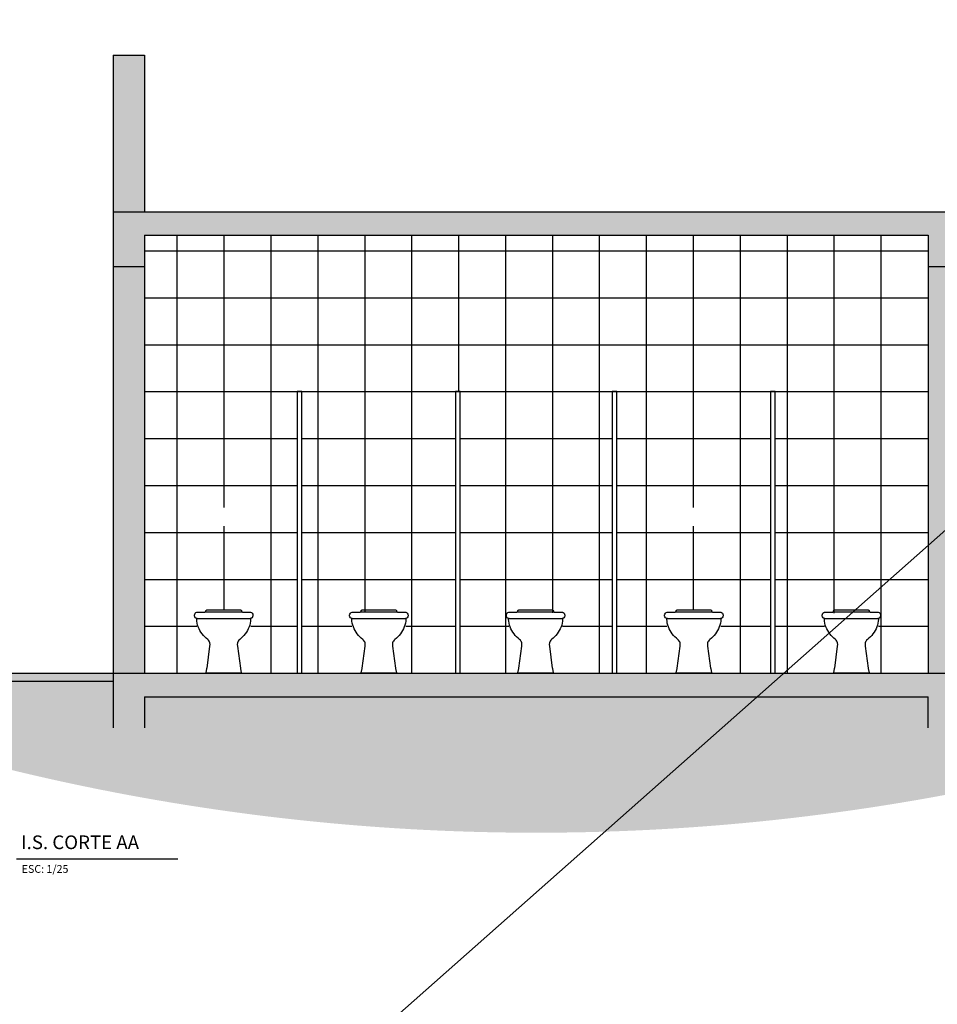
# Model space of a CAD drawing. Units: inches. Extents: x 410274 to 414564, y 7539037 to 7540578.
# Drawn here: x 412272 to 412278, y 7539260 to 7539267 of the extents above; entities that cross this region are included whole.
import ezdxf

# ---------------------------------------------------------------- set-up
doc = ezdxf.new("R2010")
doc.units = ezdxf.units.IN
doc.header["$MEASUREMENT"] = 0
for name, color, linetype in [('Arq-Cotas', 1, 'Continuous'), ('Arq-Divisória', 2, 'Continuous'), ('Arq-Parede', 3, 'Continuous'), ('Block1', 1, 'Continuous'), ('Block2', 2, 'Continuous'), ('HACHURAS2', 1, 'Continuous'), ('P02', 2, 'Continuous'), ('SANC_TEXTO', 11, 'Continuous')]:
    doc.layers.add(name, color=color, linetype=linetype)
doc.layers.get('Arq-Cotas').off()
doc.styles.add('esc25', font='romans.shx', dxfattribs={"height": 7.5})

# ---------------------------------------------------------------- blocks, each defined once
blk = doc.blocks.new('Vaso006a')
at = {"layer": 'Block1'}
blk.add_lwpolyline([(11.7, 38.15), (0, 38.15), (-11.7, 38.15)], dxfattribs=at)
blk.add_lwpolyline([(17.25, 34.34, -0.072183), (16.7, 34.13, -0.074671), (16.46, 34.1), (0, 34.1), (-16.46, 34.1, -0.074671), (-16.7, 34.13, -0.072183), (-17.25, 34.34)], format="xyb", dxfattribs=at)
at = {"layer": 'Block2'}
blk.add_lwpolyline([(0, 39.55), (10.5, 39.55, -0.423767), (11.1, 39), (11.15, 38.65, 0.386933), (11.7, 38.15), (16.39, 38.15, -0.053169), (16.76, 38.11, -0.678294), (17.25, 34.34, 0.259163), (16.85, 33.65, -0.101094), (15.9, 29, -0.130643), (10, 21, 0.170066), (8.6, 19, 0.1), (8.6, 17), (10.42, 3.25, -0.128879), (10.5, 3.05), (11, 0.35, -0.442503), (10.77, 0), (10.45, 0), (0, 0), (-10.45, 0), (-10.77, 0, -0.442503), (-11, 0.35), (-10.5, 3.05, -0.128879), (-10.42, 3.25), (-8.6, 17, 0.1), (-8.6, 19, 0.170066), (-10, 21, -0.130643), (-15.9, 29, -0.101094), (-16.85, 33.65, 0.259163), (-17.25, 34.34, -0.678294), (-16.76, 38.11, -0.053169), (-16.39, 38.15), (-11.7, 38.15, 0.386933), (-11.15, 38.65), (-11.1, 39, -0.423767), (-10.5, 39.55)], format="xyb", close=True, dxfattribs=at)

msp = doc.modelspace()

# ---------------------------------------------------------------- hatches: boundary and pattern name
at = {"layer": 'HACHURAS2'}
h = msp.add_hatch(color=252, dxfattribs=at)
h.dxf.hatch_style = 1
h.paths.add_polyline_path([(412272.801527, 7539266.448639), (412272.601527, 7539266.448639), (412272.601527, 7539265.448639), (412272.801527, 7539265.448639)])
h.paths.add_polyline_path([(412283.011527, 7539266.448639), (412282.811527, 7539266.448639), (412282.811527, 7539265.448639), (412283.011527, 7539265.448639)])
h = msp.add_hatch(dxfattribs=at)
h.set_pattern_fill('AR-CONC', color=1, scale=0.02, angle=45, double=1)
h.set_pattern_definition([(95, (412277.81153, 7539265.09864), (0.1103104, 0.0925614), [0.015, -0.165]), (40, (412277.81153, 7539265.09864), (-0.1259984, 0.0867536), [0.012, -0.132]), (145.4514, (412277.82072, 7539265.10635), (-0.015688, 0.179315), [0.012748, -0.1402284]), (91.1842, (412277.78324, 7539265.12692), (0.1743387, 0.127523), [0.0225, -0.2475]), (141.6356, (412277.79777, 7539265.13755), (-0.00558, 0.269942), [0.019122, -0.210343]), (36.184, (412277.78324, 7539265.12692), (-0.00558, 0.269942), [0.018, -0.198]), (66, (412277.80446, 7539265.134), (0.1413543, 0.0274765), [0.015, -0.165]), (11, (412277.80446, 7539265.134), (-0.0681417, 0.1369617), [0.012, -0.132]), (116.4514, (412277.81624, 7539265.13628), (0.0732126, 0.164438), [0.012748, -0.1402284]), (82.5, (412277.811527, 7539265.09864), (-0.04535864, 0.04879796), [0, -0.1304, 0, -0.134, 0, -0.1325]), (52.5, (412277.81153, 7539265.09864), (-0.0185746, 0.0929819), [0, -0.0764, 0, -0.1274, 0, -0.0505]), (12.5, (412277.77999, 7539265.0671), (0.07868363, 0.07230415), [0, -0.05, 0, -0.156, 0, -0.207]), (2.5, (412277.76585, 7539265.05296), (0.068318, 0.096632), [0, -0.065, 0, -0.1036, 0, -0.147])])
h.paths.add_polyline_path([(412272.601527, 7539265.448639), (412272.601527, 7539265.098639), (412272.801527, 7539265.098639), (412272.801527, 7539265.298639), (412277.811527, 7539265.298639), (412277.811527, 7539265.098639), (412277.961527, 7539265.098639), (412277.961527, 7539265.298639), (412279.511527, 7539265.298639), (412279.511527, 7539265.098639), (412279.661527, 7539265.098639), (412279.661527, 7539265.298639), (412282.811527, 7539265.298639), (412282.811527, 7539265.098639), (412283.011527, 7539265.098639), (412283.011527, 7539265.448639)])
h = msp.add_hatch(dxfattribs=at)
h.set_pattern_fill('_USER', color=252, scale=0.3, double=1, pattern_type=0)
h.set_pattern_definition([(0, (412277.81153, 7539262.49864), (0, 0.3), []), (90, (412277.81153, 7539262.49864), (-0.3, 2e-17), [])])
edge = h.paths.add_edge_path()
edge.add_line((412277.811527, 7539265.298639), (412272.801527, 7539265.298639))
edge.add_line((412272.801527, 7539265.298639), (412272.801527, 7539262.498639))
edge.add_line((412272.801527, 7539262.498639), (412273.194964, 7539262.498639))
edge.add_line((412273.194964, 7539262.498639), (412273.195545, 7539262.501777))
edge.add_arc((412273.198406, 7539262.501476), 0.002876, 173.9989559, 279.5038312)
edge.add_line((412273.198881, 7539262.498639), (412273.120917, 7539262.868159))
edge.add_line((412273.120917, 7539262.868159), (412273.308145, 7539262.903193))
edge.add_line((412273.308145, 7539262.903193), (412273.495374, 7539262.868159))
edge.add_line((412273.495374, 7539262.868159), (412273.41836, 7539262.498639))
edge.add_arc((412273.417885, 7539262.501476), 0.002876, 279.5037996, 374.9819395)
edge.add_line((412273.420664, 7539262.502219), (412273.415461, 7539262.530314))
edge.add_arc((412273.411273, 7539262.529292), 0.004311, 13.7133938, 36.644589)
edge.add_line((412273.414732, 7539262.531865), (412273.396114, 7539262.672531))
edge.add_arc((412273.446747, 7539262.68276), 0.051656, 168.5788137, 191.4211863, ccw=False)
edge.add_arc((412273.432478, 7539262.682775), 0.037771, 125.7045252, 164.3114338, ccw=False)
edge.add_arc((412273.286689, 7539262.867879), 0.197895, 308.7049587, 338.4774922)
edge.add_arc((412273.359222, 7539262.842845), 0.12128, 336.9079645, 359.8252075)
edge.add_arc((412273.488895, 7539262.842646), 0.008394, 145.1271915, 181.1650106, ccw=False)
edge.add_line((412273.482008, 7539262.847445), (412273.480415, 7539262.847445))
edge.add_arc((412273.359222, 7539262.842845), 0.12128, -23.0920356, 2.1737497, ccw=False)
edge.add_arc((412273.286689, 7539262.867879), 0.197895, 307.7434301, 338.4774928, ccw=False)
edge.add_arc((412273.432478, 7539262.682775), 0.037771, 130.7438633, 164.3114328)
edge.add_arc((412273.446747, 7539262.68276), 0.051656, 168.5788137, 191.4211863)
edge.add_line((412273.396114, 7539262.672531), (412273.414732, 7539262.531865))
edge.add_arc((412273.411273, 7539262.529292), 0.004311, 13.7133938, 36.644589, ccw=False)
edge.add_line((412273.415461, 7539262.530314), (412273.421327, 7539262.498639))
edge.add_line((412273.421327, 7539262.498639), (412273.778527, 7539262.498639))
edge.add_line((412273.778527, 7539262.498639), (412273.778527, 7539264.298639))
edge.add_line((412273.778527, 7539264.298639), (412273.808527, 7539264.298639))
edge.add_line((412273.808527, 7539264.298639), (412273.808527, 7539262.498639))
edge.add_line((412273.808527, 7539262.498639), (412274.186964, 7539262.498639))
edge.add_line((412274.186964, 7539262.498639), (412274.187545, 7539262.501777))
edge.add_arc((412274.190406, 7539262.501476), 0.002876, 173.9989559, 279.5038312)
edge.add_line((412274.190881, 7539262.498639), (412274.113092, 7539262.870859))
edge.add_line((412274.113092, 7539262.870859), (412274.300145, 7539262.903193))
edge.add_line((412274.300145, 7539262.903193), (412274.487374, 7539262.868159))
edge.add_line((412274.487374, 7539262.868159), (412274.41036, 7539262.498639))
edge.add_arc((412274.409885, 7539262.501476), 0.002876, 279.5037996, 374.9819395)
edge.add_line((412274.412664, 7539262.502219), (412274.407461, 7539262.530314))
edge.add_arc((412274.403273, 7539262.529292), 0.004311, 13.7133938, 36.644589)
edge.add_line((412274.406732, 7539262.531865), (412274.388114, 7539262.672531))
edge.add_arc((412274.438747, 7539262.68276), 0.051656, 168.5788137, 191.4211863, ccw=False)
edge.add_arc((412274.424478, 7539262.682775), 0.037771, 125.7045252, 164.3114338, ccw=False)
edge.add_arc((412274.278689, 7539262.867879), 0.197895, 308.7049586, 338.4774923)
edge.add_arc((412274.351222, 7539262.842845), 0.12128, 336.9079645, 359.8252075)
edge.add_arc((412274.480895, 7539262.842646), 0.008394, 145.1271915, 181.1650106, ccw=False)
edge.add_line((412274.474008, 7539262.847445), (412274.472415, 7539262.847445))
edge.add_arc((412274.351222, 7539262.842845), 0.12128, -23.0920356, 2.1737497, ccw=False)
edge.add_arc((412274.278689, 7539262.867879), 0.197895, 307.7434301, 338.4774928, ccw=False)
edge.add_arc((412274.424478, 7539262.682775), 0.037771, 130.7438633, 164.3114328)
edge.add_arc((412274.438747, 7539262.68276), 0.051656, 168.5788137, 191.4211863)
edge.add_line((412274.388114, 7539262.672531), (412274.406732, 7539262.531865))
edge.add_arc((412274.403273, 7539262.529292), 0.004311, 13.7133938, 36.644589, ccw=False)
edge.add_line((412274.407461, 7539262.530314), (412274.413327, 7539262.498639))
edge.add_line((412274.413327, 7539262.498639), (412274.790527, 7539262.498639))
edge.add_line((412274.790527, 7539262.498639), (412274.790527, 7539264.298639))
edge.add_line((412274.790527, 7539264.298639), (412274.820527, 7539264.298639))
edge.add_line((412274.820527, 7539264.298639), (412274.820527, 7539262.498639))
edge.add_line((412274.820527, 7539262.498639), (412275.188964, 7539262.498639))
edge.add_line((412275.188964, 7539262.498639), (412275.189545, 7539262.501777))
edge.add_arc((412275.192406, 7539262.501476), 0.002876, 173.9989559, 279.5038312)
edge.add_line((412275.192881, 7539262.498639), (412275.115092, 7539262.870859))
edge.add_line((412275.115092, 7539262.870859), (412275.302145, 7539262.903193))
edge.add_line((412275.302145, 7539262.903193), (412275.489199, 7539262.870859))
edge.add_line((412275.489199, 7539262.870859), (412275.41236, 7539262.498639))
edge.add_arc((412275.411885, 7539262.501476), 0.002876, 279.503803, 374.9819386)
edge.add_line((412275.414664, 7539262.502219), (412275.409461, 7539262.530314))
edge.add_arc((412275.405273, 7539262.529292), 0.004311, 13.7133938, 36.644589)
edge.add_line((412275.408732, 7539262.531865), (412275.390114, 7539262.672531))
edge.add_arc((412275.440747, 7539262.68276), 0.051656, 168.5788137, 191.4211863, ccw=False)
edge.add_arc((412275.426478, 7539262.682775), 0.037771, 125.7045252, 164.3114338, ccw=False)
edge.add_arc((412275.280689, 7539262.867879), 0.197895, 308.7049587, 338.4774922)
edge.add_arc((412275.353222, 7539262.842845), 0.12128, 336.9079643, 359.8252075)
edge.add_arc((412275.482895, 7539262.842646), 0.008394, 145.1271915, 181.1650106, ccw=False)
edge.add_line((412275.476008, 7539262.847445), (412275.474415, 7539262.847445))
edge.add_arc((412275.353222, 7539262.842845), 0.12128, -23.0920357, 2.1737498, ccw=False)
edge.add_arc((412275.280689, 7539262.867879), 0.197895, 307.7434301, 338.4774925, ccw=False)
edge.add_arc((412275.426478, 7539262.682775), 0.037771, 130.7438631, 164.3114328)
edge.add_arc((412275.440747, 7539262.68276), 0.051656, 168.5788137, 191.4211863)
edge.add_line((412275.390114, 7539262.672531), (412275.408732, 7539262.531865))
edge.add_arc((412275.405273, 7539262.529292), 0.004311, 13.7133938, 36.644589, ccw=False)
edge.add_line((412275.409461, 7539262.530314), (412275.415327, 7539262.498639))
edge.add_line((412275.415327, 7539262.498639), (412275.792527, 7539262.498639))
edge.add_line((412275.792527, 7539262.498639), (412275.792527, 7539264.298639))
edge.add_line((412275.792527, 7539264.298639), (412275.822527, 7539264.298639))
edge.add_line((412275.822527, 7539264.298639), (412275.822527, 7539262.498639))
edge.add_line((412275.822527, 7539262.498639), (412276.200964, 7539262.498639))
edge.add_line((412276.200964, 7539262.498639), (412276.201545, 7539262.501777))
edge.add_arc((412276.204406, 7539262.501476), 0.002876, 173.9989559, 279.5038312)
edge.add_line((412276.204881, 7539262.498639), (412276.127092, 7539262.870859))
edge.add_line((412276.127092, 7539262.870859), (412276.314145, 7539262.903193))
edge.add_line((412276.314145, 7539262.903193), (412276.501199, 7539262.870859))
edge.add_line((412276.501199, 7539262.870859), (412276.42436, 7539262.498639))
edge.add_arc((412276.423885, 7539262.501476), 0.002876, 279.503803, 374.9819386)
edge.add_line((412276.426664, 7539262.502219), (412276.421461, 7539262.530314))
edge.add_arc((412276.417273, 7539262.529292), 0.004311, 13.7133938, 36.644589)
edge.add_line((412276.420732, 7539262.531865), (412276.402114, 7539262.672531))
edge.add_arc((412276.452747, 7539262.68276), 0.051656, 168.5788137, 191.4211863, ccw=False)
edge.add_arc((412276.438478, 7539262.682775), 0.037771, 125.7045252, 164.3114338, ccw=False)
edge.add_arc((412276.292689, 7539262.867879), 0.197895, 308.7049587, 338.4774922)
edge.add_arc((412276.365222, 7539262.842845), 0.12128, 336.9079643, 359.8252075)
edge.add_arc((412276.494895, 7539262.842646), 0.008394, 145.1271915, 181.1650106, ccw=False)
edge.add_line((412276.488008, 7539262.847445), (412276.486415, 7539262.847445))
edge.add_arc((412276.365222, 7539262.842845), 0.12128, -23.0920357, 2.1737498, ccw=False)
edge.add_arc((412276.292689, 7539262.867879), 0.197895, 307.7434301, 338.4774925, ccw=False)
edge.add_arc((412276.438478, 7539262.682775), 0.037771, 130.7438631, 164.3114328)
edge.add_arc((412276.452747, 7539262.68276), 0.051656, 168.5788137, 191.4211863)
edge.add_line((412276.402114, 7539262.672531), (412276.420732, 7539262.531865))
edge.add_arc((412276.417273, 7539262.529292), 0.004311, 13.7133938, 36.644589, ccw=False)
edge.add_line((412276.421461, 7539262.530314), (412276.427327, 7539262.498639))
edge.add_line((412276.427327, 7539262.498639), (412276.804527, 7539262.498639))
edge.add_line((412276.804527, 7539262.498639), (412276.804527, 7539264.298639))
edge.add_line((412276.804527, 7539264.298639), (412276.834527, 7539264.298639))
edge.add_line((412276.834527, 7539264.298639), (412276.834527, 7539262.498639))
edge.add_line((412276.834527, 7539262.498639), (412277.207964, 7539262.498639))
edge.add_line((412277.207964, 7539262.498639), (412277.208545, 7539262.501777))
edge.add_arc((412277.211406, 7539262.501476), 0.002876, 173.9989559, 279.5038312)
edge.add_line((412277.211881, 7539262.498639), (412277.133917, 7539262.868159))
edge.add_line((412277.133917, 7539262.868159), (412277.321145, 7539262.903193))
edge.add_line((412277.321145, 7539262.903193), (412277.508199, 7539262.870859))
edge.add_line((412277.508199, 7539262.870859), (412277.43136, 7539262.498639))
edge.add_arc((412277.430885, 7539262.501476), 0.002876, 279.503803, 374.9819386)
edge.add_line((412277.433664, 7539262.502219), (412277.428461, 7539262.530314))
edge.add_arc((412277.424273, 7539262.529292), 0.004311, 13.7133938, 36.644589)
edge.add_line((412277.427732, 7539262.531865), (412277.409114, 7539262.672531))
edge.add_arc((412277.459747, 7539262.68276), 0.051656, 168.5788137, 191.4211863, ccw=False)
edge.add_arc((412277.445478, 7539262.682775), 0.037771, 125.7045252, 164.3114338, ccw=False)
edge.add_arc((412277.299689, 7539262.867879), 0.197895, 308.7049587, 338.4774922)
edge.add_arc((412277.372222, 7539262.842845), 0.12128, 336.9079643, 359.8252075)
edge.add_arc((412277.501895, 7539262.842646), 0.008394, 145.1271915, 181.1650106, ccw=False)
edge.add_line((412277.495008, 7539262.847445), (412277.493415, 7539262.847445))
edge.add_arc((412277.372222, 7539262.842845), 0.12128, -23.0920357, 2.1737498, ccw=False)
edge.add_arc((412277.299689, 7539262.867879), 0.197895, 307.7434301, 338.4774925, ccw=False)
edge.add_arc((412277.445478, 7539262.682775), 0.037771, 130.7438631, 164.3114328)
edge.add_arc((412277.459747, 7539262.68276), 0.051656, 168.5788137, 191.4211863)
edge.add_line((412277.409114, 7539262.672531), (412277.427732, 7539262.531865))
edge.add_arc((412277.424273, 7539262.529292), 0.004311, 13.7133938, 36.644589, ccw=False)
edge.add_line((412277.428461, 7539262.530314), (412277.434327, 7539262.498639))
edge.add_line((412277.434327, 7539262.498639), (412277.811527, 7539262.498639))
edge.add_line((412277.811527, 7539262.498639), (412277.811527, 7539265.298639))
h.paths.add_polyline_path([(412275.362145, 7539263.558639), (412275.362145, 7539263.438639), (412275.242145, 7539263.438639), (412275.242145, 7539263.558639)], flags=16)
h.paths.add_polyline_path([(412275.352145, 7539263.548639), (412275.352145, 7539263.448639), (412275.252145, 7539263.448639), (412275.252145, 7539263.548639)], flags=0)
h.paths.add_polyline_path([(412276.254145, 7539263.558639), (412276.374145, 7539263.558639), (412276.374145, 7539263.438639), (412276.254145, 7539263.438639)], flags=16)
h.paths.add_polyline_path([(412276.264145, 7539263.548639), (412276.364145, 7539263.548639), (412276.364145, 7539263.448639), (412276.264145, 7539263.448639)], flags=0)
h.paths.add_polyline_path([(412274.360145, 7539263.558639), (412274.360145, 7539263.438639), (412274.240145, 7539263.438639), (412274.240145, 7539263.558639)], flags=16)
h.paths.add_polyline_path([(412274.350145, 7539263.548639), (412274.350145, 7539263.448639), (412274.250145, 7539263.448639), (412274.250145, 7539263.548639)], flags=0)
h.paths.add_polyline_path([(412277.261145, 7539263.558639), (412277.381145, 7539263.558639), (412277.381145, 7539263.438639), (412277.261145, 7539263.438639)], flags=16)
h.paths.add_polyline_path([(412277.271145, 7539263.548639), (412277.371145, 7539263.548639), (412277.371145, 7539263.448639), (412277.271145, 7539263.448639)], flags=0)
h.paths.add_polyline_path([(412273.368145, 7539263.558639), (412273.368145, 7539263.438639), (412273.248145, 7539263.438639), (412273.248145, 7539263.558639)], flags=16)
h.paths.add_polyline_path([(412273.358145, 7539263.548639), (412273.358145, 7539263.448639), (412273.258145, 7539263.448639), (412273.258145, 7539263.548639)], flags=0)
h = msp.add_hatch(color=252, dxfattribs=at)
h.dxf.hatch_style = 1
h.paths.add_polyline_path([(412272.801527, 7539265.098639), (412272.601527, 7539265.098639), (412272.601527, 7539262.498639), (412272.801527, 7539262.498639)])
h.paths.add_polyline_path([(412278.011527, 7539265.098639), (412277.811527, 7539265.098639), (412277.811527, 7539262.498639), (412278.011527, 7539262.498639)])
h.paths.add_polyline_path([(412279.661527, 7539265.098639), (412279.511527, 7539265.098639), (412279.511527, 7539262.498639), (412279.661527, 7539262.498639)])
h.paths.add_polyline_path([(412283.011527, 7539265.098639), (412282.811527, 7539265.098639), (412282.811527, 7539262.498639), (412283.011527, 7539262.498639)])
h = msp.add_hatch(dxfattribs=at)
h.set_pattern_fill('AR-CONC', color=1, scale=0.02, angle=45, double=1)
h.set_pattern_definition([(95, (412282.66151, 7539262.49864), (0.1103104, 0.0925614), [0.015, -0.165]), (40, (412282.6615, 7539262.49864), (-0.1259984, 0.0867536), [0.012, -0.132]), (145.4514, (412282.6707, 7539262.50635), (-0.015688, 0.179315), [0.012748, -0.1402284]), (91.1842, (412282.63322, 7539262.52692), (0.1743387, 0.1275228), [0.0225, -0.2475]), (141.6356, (412282.64775, 7539262.53755), (-0.00558, 0.2699423), [0.019122, -0.2103428]), (36.1842, (412282.63322, 7539262.52692), (-0.00558, 0.2699423), [0.018, -0.198]), (66, (412282.65444, 7539262.534), (0.1413543, 0.0274765), [0.015, -0.165]), (11, (412282.65444, 7539262.534), (-0.0681417, 0.1369617), [0.012, -0.132]), (116.4514, (412282.66621, 7539262.53628), (0.0732126, 0.1644382), [0.012748, -0.1402284]), (82.5, (412282.661506, 7539262.49864), (-0.04535864, 0.04879796), [0, -0.1304, 0, -0.134, 0, -0.1325]), (52.5, (412282.661506, 7539262.49864), (-0.0185746, 0.0929819), [0, -0.0764, 0, -0.1274, 0, -0.0505]), (12.5, (412282.62997, 7539262.4671), (0.07868363, 0.07230415), [0, -0.05, 0, -0.156, 0, -0.207]), (2.5, (412282.61583, 7539262.45296), (0.068318, 0.096632), [0, -0.065, 0, -0.1036, 0, -0.147])])
h.paths.add_polyline_path([(412271.601527, 7539262.498639), (412271.601527, 7539262.448639), (412272.601527, 7539262.448639), (412272.601527, 7539262.148639), (412272.640558, 7539262.148639), (412272.668683, 7539262.071366), (412272.724933, 7539262.225912), (412272.753058, 7539262.148639), (412272.801527, 7539262.148639), (412272.801527, 7539262.348639), (412277.811823, 7539262.348639), (412277.811823, 7539262.148639), (412277.880573, 7539262.148639), (412277.908698, 7539262.071366), (412277.964948, 7539262.225912), (412277.993073, 7539262.148639), (412278.061823, 7539262.148639), (412278.061823, 7539262.348639), (412279.461823, 7539262.348639), (412279.461823, 7539262.148639), (412279.530573, 7539262.148639), (412279.558698, 7539262.071366), (412279.614948, 7539262.225912), (412279.643073, 7539262.148639), (412279.711823, 7539262.148639), (412279.711823, 7539262.348639), (412282.812119, 7539262.348639), (412282.812119, 7539262.148639), (412282.85115, 7539262.148639), (412282.879275, 7539262.071366), (412282.935525, 7539262.225912), (412282.96365, 7539262.148639), (412283.011527, 7539262.148639), (412283.011527, 7539262.448639), (412284.011527, 7539262.448639), (412284.011527, 7539262.498639), (412282.811506, 7539262.498639)])
h = msp.add_hatch(dxfattribs=at)
h.set_pattern_fill('EARTH', color=252, scale=0.5, angle=45, double=1)
h.set_pattern_definition([(45, (412282.66151, 7539262.49864), (1e-17, 0.1767767), [0.125, -0.125]), (45, (412282.62836, 7539262.53178), (1e-17, 0.1767767), [0.125, -0.125]), (45, (412282.59522, 7539262.56493), (1e-17, 0.1767767), [0.125, -0.125]), (135, (412282.59522, 7539262.58703), (-0.1767767, 3e-17), [0.125, -0.125]), (135, (412282.62836, 7539262.62017), (-0.1767767, 3e-17), [0.125, -0.125]), (135, (412282.66151, 7539262.65332), (-0.1767767, 3e-17), [0.125, -0.125])])
edge = h.paths.add_edge_path()
edge.add_line((412284.011527, 7539261.718781), (412284.011527, 7539262.448639))
edge.add_line((412284.011527, 7539262.448639), (412283.011527, 7539262.448639))
edge.add_line((412283.011527, 7539262.448639), (412283.011527, 7539262.148639))
edge.add_line((412283.011527, 7539262.148639), (412282.96365, 7539262.148639))
edge.add_line((412282.96365, 7539262.148639), (412282.935525, 7539262.225912))
edge.add_line((412282.935525, 7539262.225912), (412282.879275, 7539262.071366))
edge.add_line((412282.879275, 7539262.071366), (412282.85115, 7539262.148639))
edge.add_line((412282.85115, 7539262.148639), (412282.812119, 7539262.148639))
edge.add_line((412282.812119, 7539262.148639), (412282.812119, 7539262.348639))
edge.add_line((412282.812119, 7539262.348639), (412279.711823, 7539262.348639))
edge.add_line((412279.711823, 7539262.348639), (412279.711823, 7539262.148639))
edge.add_line((412279.711823, 7539262.148639), (412279.643073, 7539262.148639))
edge.add_line((412279.643073, 7539262.148639), (412279.614948, 7539262.225912))
edge.add_line((412279.614948, 7539262.225912), (412279.558698, 7539262.071366))
edge.add_line((412279.558698, 7539262.071366), (412279.530573, 7539262.148639))
edge.add_line((412279.530573, 7539262.148639), (412279.461823, 7539262.148639))
edge.add_line((412279.461823, 7539262.148639), (412279.461823, 7539262.348639))
edge.add_line((412279.461823, 7539262.348639), (412278.061823, 7539262.348639))
edge.add_line((412278.061823, 7539262.348639), (412278.061823, 7539262.148639))
edge.add_line((412278.061823, 7539262.148639), (412277.993073, 7539262.148639))
edge.add_line((412277.993073, 7539262.148639), (412277.964948, 7539262.225912))
edge.add_line((412277.964948, 7539262.225912), (412277.908698, 7539262.071366))
edge.add_line((412277.908698, 7539262.071366), (412277.880573, 7539262.148639))
edge.add_line((412277.880573, 7539262.148639), (412277.811823, 7539262.148639))
edge.add_line((412277.811823, 7539262.148639), (412277.811823, 7539262.348639))
edge.add_line((412277.811823, 7539262.348639), (412272.801527, 7539262.348639))
edge.add_line((412272.801527, 7539262.348639), (412272.801527, 7539262.148639))
edge.add_line((412272.801527, 7539262.148639), (412272.753058, 7539262.148639))
edge.add_line((412272.753058, 7539262.148639), (412272.724933, 7539262.225912))
edge.add_line((412272.724933, 7539262.225912), (412272.668683, 7539262.071366))
edge.add_line((412272.668683, 7539262.071366), (412272.640558, 7539262.148639))
edge.add_line((412272.640558, 7539262.148639), (412272.601527, 7539262.148639))
edge.add_line((412272.601527, 7539262.148639), (412272.601527, 7539262.448639))
edge.add_line((412272.601527, 7539262.448639), (412271.601527, 7539262.448639))
edge.add_line((412271.601527, 7539262.448639), (412271.601527, 7539261.969726))
edge.add_arc((412275.3078, 7539275.728551), 14.249271, 254.9238495, 281.043111)
edge.add_arc((412280.928267, 7539238.150112), 23.76949, 82.5468735, 96.9861131, ccw=False)

# ---------------------------------------------------------------- linework, layer by layer
msp.add_lwpolyline([(412291.522302, 7539275.454524), (412266.722194, 7539253.500222)])
at = {"layer": 'Arq-Divisória'}
for points in [[(412273.808527, 7539262.498639), (412273.808527, 7539264.298639), (412273.778527, 7539264.298639), (412273.778527, 7539262.498639)], [(412274.820527, 7539262.498639), (412274.820527, 7539264.298639), (412274.790527, 7539264.298639), (412274.790527, 7539262.498639)], [(412275.822527, 7539262.498639), (412275.822527, 7539264.298639), (412275.792527, 7539264.298639), (412275.792527, 7539262.498639)], [(412276.834527, 7539262.498639), (412276.834527, 7539264.298639), (412276.804527, 7539264.298639), (412276.804527, 7539262.498639)]]:
    msp.add_lwpolyline(points, dxfattribs=at)
at = {"layer": 'Arq-Parede'}
for points in [[(412272.601527, 7539266.448639), (412272.601527, 7539262.148639)], [(412272.601527, 7539266.448639), (412272.801527, 7539266.448639)], [(412272.801527, 7539266.448639), (412272.801527, 7539265.448639)], [(412272.601527, 7539265.448639), (412283.011527, 7539265.448639)], [(412272.801527, 7539265.298639), (412272.801527, 7539262.498639)], [(412272.801527, 7539265.298639), (412277.811527, 7539265.298639)], [(412277.811527, 7539265.298639), (412277.811527, 7539262.498639)], [(412272.601527, 7539265.098639), (412272.801527, 7539265.098639)], [(412277.811527, 7539265.098639), (412278.011527, 7539265.098639)], [(412271.601527, 7539262.498639), (412284.011527, 7539262.498639)], [(412271.601527, 7539262.448639), (412272.601527, 7539262.448639)], [(412272.801527, 7539262.348639), (412272.801527, 7539262.148639)], [(412272.801527, 7539262.348639), (412277.811823, 7539262.348639)], [(412277.811823, 7539262.148639), (412277.811823, 7539262.348639)]]:
    msp.add_lwpolyline(points, dxfattribs=at)
at = {"layer": 'P02'}
msp.add_line((412271.984321, 7539261.312786), (412273.015845, 7539261.312786), dxfattribs=at)

# ---------------------------------------------------------------- block references
at = {"layer": 'Arq-Cotas', "xscale": 0.01022891804299376, "yscale": 0.01022891804299376, "zscale": 0.01022891804299376}
for p in [(412273.308145, 7539262.498639), (412274.300145, 7539262.498639), (412275.302145, 7539262.498639), (412276.314145, 7539262.498639), (412277.321145, 7539262.498639)]:
    msp.add_blockref('Vaso006a', p, dxfattribs=at)

# ---------------------------------------------------------------- texts
at = {"layer": 'SANC_TEXTO', "color": 3, "style": 'esc25'}
msp.add_text('I.S. CORTE AA', height=0.0875, dxfattribs=at).set_placement((412272.013443, 7539261.37443))
at = {"layer": 'SANC_TEXTO', "color": 2, "style": 'esc25'}
msp.add_text('ESC: 1/25', height=0.05, dxfattribs=at).set_placement((412272.016808, 7539261.222647))

doc.saveas('drawing.dxf')
